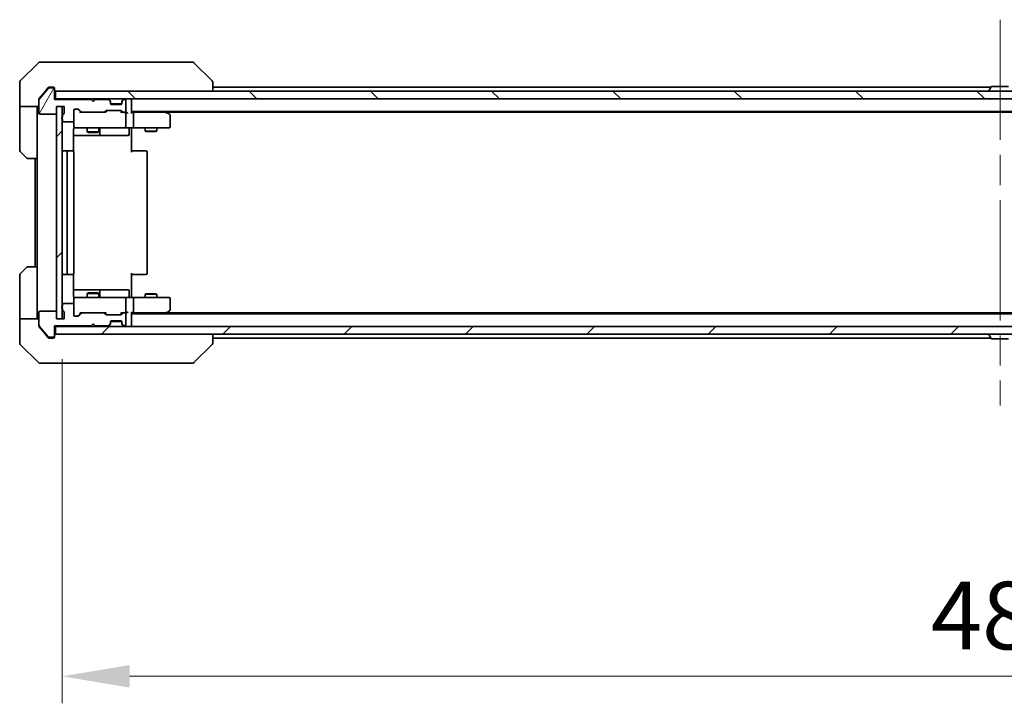
# Model space of a CAD drawing. Units: millimetres. Extents: x 80 to 10892, y 44 to 2011.
# Drawn here: x 3780 to 4035, y 1398 to 1575 of the extents above; entities that cross this region are included whole.
import ezdxf

# ---------------------------------------------------------------- set-up
doc = ezdxf.new("R2010")
doc.units = ezdxf.units.MM
doc.header["$LTSCALE"] = 5.5
doc.linetypes.add('CHAIN', pattern=[0.3543, 0.2362, -0.0295, 0.0591, -0.0295])
doc.layers.get('Defpoints').update_dxf_attribs({"lineweight": 25})
for name, color, linetype, lineweight in [('Centerline (ISO)', 131, 'Continuous', 18), ('Dimension (ISO)', 7, 'Continuous', 18), ('Dimension (ISO) @ 1', 7, 'Continuous', 18), ('Hatch (ISO)', 1, 'Continuous', 18), ('Visible (ISO)', 7, 'Continuous', 35)]:
    doc.layers.add(name, color=color, linetype=linetype, lineweight=lineweight)
doc.styles.add('Note Text (TK)', font='MS PGothic.ttf')
doc.dimstyles.new('Default - Method 1b (TK)', dxfattribs={"dimscale": 5.5, "dimtxt": 2.5, "dimasz": 2.5, "dimexe": 1, "dimexo": 1.5, "dimgap": 1, "dimtad": 1, "dimrnd": 1e-08, "dimdsep": 46, "dimtxsty": 'Note Text (TK)', "dimcen": 0.09, "dimdle": 5, "dimclrd": 100, "dimclre": 100, "dimclrt": 7, "dimadec": 1, "dimazin": 1, "dimtfac": 1, "dimtmove": 0, "dimatfit": 3, "dimfxl": 1, "dimtolj": 1, "dimlwd": -1, "dimlwe": -1, "dimarcsym": 0})
pattern_1 = [(45, (2138.75, -12), (-15.71545, 15.71545), [])]

# ---------------------------------------------------------------- blocks, each defined once
blk = doc.blocks.new('*D36')
at = {"layer": 'Defpoints', "color": 0}
for p in [(3790.96, 1497.23), (4276.96, 1497.23), (4276.96, 1404.59)]:
    blk.add_point(p, dxfattribs=at)
at = {"layer": 'Dimension (ISO)', "color": 100}
for p, q in [((3790.96, 1486.73), (3790.96, 1397.59)), ((4276.96, 1486.73), (4276.96, 1397.59)), ((3808.46, 1404.59), (4259.46, 1404.59))]:
    blk.add_line(p, q, dxfattribs=at)
for points in [[(3808.46, 1407.51), (3808.46, 1401.68), (3790.96, 1404.59)], [(4259.46, 1407.51), (4259.46, 1401.68), (4276.96, 1404.59)]]:
    blk.add_solid(points, dxfattribs=at)
at = {"layer": 'Dimension (ISO)', "color": 7, "insert": (4016.01, 1420.34), "char_height": 17.5, "attachment_point": 4, "style": 'Note Text (TK)'}
blk.add_mtext('\\A1;486', dxfattribs=at)

msp = doc.modelspace()

# ---------------------------------------------------------------- hatches: boundary and pattern name
at = {"layer": 'Hatch (ISO)'}
h = msp.add_hatch(dxfattribs=at)
h.set_pattern_fill('ANSI31', color=256, scale=177.8, angle=14.999978, style=0)
h.set_pattern_definition([(60, (2138.75, -12), (-19.2474, 11.1125), [])])
edge = h.paths.add_edge_path()
edge.add_line((3791.0596, 1549.9618), (3791.0596, 1549.5103))
edge.add_ellipse((3791.1596, 1549.2275), major_axis=(-0.2828, -0.1), ratio=1, start_angle=270, end_angle=411.057559)
edge.add_line((3791.0596, 1548.9446), (3791.0596, 1548.5275))
edge.add_ellipse((3791.3596, 1548.5275), major_axis=(0, -0.3), ratio=1, start_angle=270, end_angle=360)
edge.add_line((3791.3596, 1548.2275), (3793.6596, 1548.2275))
edge.add_ellipse((3793.6596, 1548.5275), major_axis=(0.3, 0), ratio=1, start_angle=270, end_angle=360)
edge.add_line((3793.9596, 1548.5275), (3793.9596, 1551.2275))
edge.add_ellipse((3794.2596, 1551.2275), major_axis=(0, 0.3), ratio=1, start_angle=0, end_angle=90, ccw=False)
edge.add_line((3794.2596, 1551.5275), (3795.0853, 1551.5275))
edge.add_ellipse((3795.0853, 1551.2275), major_axis=(0.3, 0), ratio=1, start_angle=45, end_angle=90, ccw=False)
edge.add_line((3795.2975, 1551.4396), (3795.9217, 1550.8154))
edge.add_ellipse((3796.1339, 1551.0275), major_axis=(0.2121, -0.2121), ratio=1, start_angle=270, end_angle=315)
edge.add_line((3796.1339, 1550.7275), (3801.7853, 1550.7275))
edge.add_ellipse((3801.7853, 1551.0275), major_axis=(0.3, 0), ratio=1, start_angle=270, end_angle=315)
edge.add_line((3801.9975, 1550.8154), (3802.3217, 1551.1396))
edge.add_ellipse((3802.5339, 1550.9275), major_axis=(0.2121, 0.2121), ratio=1, start_angle=45, end_angle=90, ccw=False)
edge.add_line((3802.5339, 1551.2275), (3806.0353, 1551.2275))
edge.add_ellipse((3806.0353, 1550.9275), major_axis=(0.3, 0), ratio=1, start_angle=45, end_angle=90, ccw=False)
edge.add_line((3806.2475, 1551.1396), (3806.5717, 1550.8154))
edge.add_ellipse((3806.7839, 1551.0275), major_axis=(0.2121, -0.2121), ratio=1, start_angle=270, end_angle=315)
edge.add_line((3806.7839, 1550.7275), (3807.1596, 1550.7275))
edge.add_ellipse((3807.1596, 1551.0275), major_axis=(0.3, 0), ratio=1, start_angle=270, end_angle=360)
edge.add_line((3807.4596, 1551.0275), (3807.4596, 1553.7275))
edge.add_ellipse((3807.1596, 1553.7275), major_axis=(0, 0.3), ratio=1, start_angle=270, end_angle=360)
edge.add_line((3807.1596, 1554.0275), (3807.0839, 1554.0275))
edge.add_ellipse((3807.0839, 1553.7275), major_axis=(-0.3, 0), ratio=1, start_angle=270, end_angle=315)
edge.add_line((3806.8717, 1553.9396), (3806.5475, 1553.6154))
edge.add_ellipse((3806.7596, 1553.4032), major_axis=(-0.2121, -0.2121), ratio=1, start_angle=270, end_angle=315)
edge.add_line((3806.4596, 1553.4032), (3806.4596, 1553.0275))
edge.add_ellipse((3806.1596, 1553.0275), major_axis=(0, -0.3), ratio=1, start_angle=0, end_angle=90, ccw=False)
edge.add_line((3806.1596, 1552.7275), (3803.7596, 1552.7275))
edge.add_ellipse((3803.7596, 1553.0275), major_axis=(-0.3, 0), ratio=1, start_angle=0, end_angle=90, ccw=False)
edge.add_line((3803.4596, 1553.0275), (3803.4596, 1553.4032))
edge.add_ellipse((3803.1596, 1553.4032), major_axis=(0, 0.3), ratio=1, start_angle=270, end_angle=315)
edge.add_line((3803.3717, 1553.6154), (3803.0475, 1553.9396))
edge.add_ellipse((3802.8353, 1553.7275), major_axis=(-0.2121, 0.2121), ratio=1, start_angle=270, end_angle=315)
edge.add_line((3802.8353, 1554.0275), (3799.4596, 1554.0275))
edge.add_line((3799.4596, 1554.0275), (3798.9596, 1553.5275))
edge.add_line((3798.9596, 1553.5275), (3798.4596, 1554.0275))
edge.add_line((3798.4596, 1554.0275), (3788.9596, 1554.0275))
edge.add_line((3788.9596, 1554.0275), (3788.9596, 1556.7275))
edge.add_ellipse((3788.6596, 1556.7275), major_axis=(0, 0.3), ratio=1, start_angle=270, end_angle=360)
edge.add_line((3788.6596, 1557.0275), (3787.6001, 1557.0275))
edge.add_ellipse((3787.6001, 1556.7275), major_axis=(-0.3, 0), ratio=1, start_angle=270, end_angle=320.194429)
edge.add_line((3787.3696, 1556.9195), (3785.0291, 1554.1109))
edge.add_ellipse((3785.2596, 1553.9189), major_axis=(-0.1921, -0.2305), ratio=1, start_angle=270, end_angle=309.805571)
edge.add_line((3784.9596, 1553.9189), (3784.9596, 1550.5275))
edge.add_ellipse((3785.2596, 1550.5275), major_axis=(0, -0.3), ratio=1, start_angle=270, end_angle=360)
edge.add_line((3785.2596, 1550.2275), (3789.1596, 1550.2275))
edge.add_ellipse((3789.1596, 1550.5275), major_axis=(0.3, 0), ratio=1, start_angle=270, end_angle=360)
edge.add_line((3789.4596, 1550.5275), (3789.4596, 1552.2275))
edge.add_line((3789.4596, 1552.2275), (3791.4596, 1552.2275))
edge.add_line((3791.4596, 1552.2275), (3791.4596, 1550.5275))
edge.add_ellipse((3791.1596, 1550.5275), major_axis=(0, -0.3), ratio=1, start_angle=19.471221, end_angle=90, ccw=False)
edge.add_ellipse((3791.3596, 1549.9618), major_axis=(-0.2828, -0.1), ratio=1, start_angle=270, end_angle=340.528779)
h = msp.add_hatch(dxfattribs=at)
h.set_pattern_fill('ANSI31', color=256, scale=177.8, angle=90.00021, style=0)
h.set_pattern_definition([(135.0002, (2138.75, -12), (-15.71539, -15.7155), [])])
h.paths.add_polyline_path([(3789.2596, 1556.2275), (3789.2596, 1554.2275), (4278.6596, 1554.2275), (4278.6596, 1556.2275)])
h = msp.add_hatch(dxfattribs=at)
h.set_pattern_fill('ANSI31', color=256, scale=177.8, style=0)
h.set_pattern_definition(pattern_1)
h.paths.add_polyline_path([(3790.9596, 1552.2275), (3789.4596, 1552.2275), (3789.4596, 1497.2275), (3790.9596, 1497.2275)])
h = msp.add_hatch(dxfattribs=at)
h.set_pattern_fill('ANSI31', color=256, scale=177.8, angle=75.000175, style=0)
h.set_pattern_definition([(120.0002, (2138.75, -12), (-19.24738, -11.11256), [])])
edge = h.paths.add_edge_path()
edge.add_line((3791.0596, 1499.9446), (3791.0596, 1499.4932))
edge.add_ellipse((3791.3596, 1499.4932), major_axis=(0, -0.3), ratio=1, start_angle=270, end_angle=340.528779)
edge.add_ellipse((3791.1596, 1498.9275), major_axis=(0.2828, -0.1), ratio=1, start_angle=19.471221, end_angle=90, ccw=False)
edge.add_line((3791.4596, 1498.9275), (3791.4596, 1497.2275))
edge.add_line((3791.4596, 1497.2275), (3789.4596, 1497.2275))
edge.add_line((3789.4596, 1497.2275), (3789.4596, 1498.9275))
edge.add_ellipse((3789.1596, 1498.9275), major_axis=(0, 0.3), ratio=1, start_angle=270, end_angle=360)
edge.add_line((3789.1596, 1499.2275), (3785.2596, 1499.2275))
edge.add_ellipse((3785.2596, 1498.9275), major_axis=(-0.3, 0), ratio=1, start_angle=270, end_angle=360)
edge.add_line((3784.9596, 1498.9275), (3784.9596, 1495.5361))
edge.add_ellipse((3785.2596, 1495.5361), major_axis=(0, -0.3), ratio=1, start_angle=270, end_angle=309.805571)
edge.add_line((3785.0291, 1495.3441), (3787.3696, 1492.5354))
edge.add_ellipse((3787.6001, 1492.7275), major_axis=(0.1921, -0.2305), ratio=1, start_angle=270, end_angle=320.194429)
edge.add_line((3787.6001, 1492.4275), (3788.6596, 1492.4275))
edge.add_ellipse((3788.6596, 1492.7275), major_axis=(0.3, 0), ratio=1, start_angle=270, end_angle=360)
edge.add_line((3788.9596, 1492.7275), (3788.9596, 1495.4275))
edge.add_line((3788.9596, 1495.4275), (3798.4596, 1495.4275))
edge.add_line((3798.4596, 1495.4275), (3798.9596, 1495.9275))
edge.add_line((3798.9596, 1495.9275), (3799.4596, 1495.4275))
edge.add_line((3799.4596, 1495.4275), (3802.8353, 1495.4275))
edge.add_ellipse((3802.8353, 1495.7275), major_axis=(0.3, 0), ratio=1, start_angle=270, end_angle=315)
edge.add_line((3803.0475, 1495.5154), (3803.3717, 1495.8396))
edge.add_ellipse((3803.1596, 1496.0518), major_axis=(0.2121, 0.2121), ratio=1, start_angle=270, end_angle=315)
edge.add_line((3803.4596, 1496.0518), (3803.4596, 1496.4275))
edge.add_ellipse((3803.7596, 1496.4275), major_axis=(0, 0.3), ratio=1, start_angle=0, end_angle=90, ccw=False)
edge.add_line((3803.7596, 1496.7275), (3806.1596, 1496.7275))
edge.add_ellipse((3806.1596, 1496.4275), major_axis=(0.3, 0), ratio=1, start_angle=0, end_angle=90, ccw=False)
edge.add_line((3806.4596, 1496.4275), (3806.4596, 1496.0518))
edge.add_ellipse((3806.7596, 1496.0518), major_axis=(0, -0.3), ratio=1, start_angle=270, end_angle=315)
edge.add_line((3806.5475, 1495.8396), (3806.8717, 1495.5154))
edge.add_ellipse((3807.0839, 1495.7275), major_axis=(0.2121, -0.2121), ratio=1, start_angle=270, end_angle=315)
edge.add_line((3807.0839, 1495.4275), (3807.1596, 1495.4275))
edge.add_ellipse((3807.1596, 1495.7275), major_axis=(0.3, 0), ratio=1, start_angle=270, end_angle=360)
edge.add_line((3807.4596, 1495.7275), (3807.4596, 1498.4275))
edge.add_ellipse((3807.1596, 1498.4275), major_axis=(0, 0.3), ratio=1, start_angle=270, end_angle=360)
edge.add_line((3807.1596, 1498.7275), (3806.7839, 1498.7275))
edge.add_ellipse((3806.7839, 1498.4275), major_axis=(-0.3, 0), ratio=1, start_angle=270, end_angle=315)
edge.add_line((3806.5717, 1498.6396), (3806.2475, 1498.3154))
edge.add_ellipse((3806.0353, 1498.5275), major_axis=(-0.2121, -0.2121), ratio=1, start_angle=45, end_angle=90, ccw=False)
edge.add_line((3806.0353, 1498.2275), (3802.5339, 1498.2275))
edge.add_ellipse((3802.5339, 1498.5275), major_axis=(-0.3, 0), ratio=1, start_angle=45, end_angle=90, ccw=False)
edge.add_line((3802.3217, 1498.3154), (3801.9975, 1498.6396))
edge.add_ellipse((3801.7853, 1498.4275), major_axis=(-0.2121, 0.2121), ratio=1, start_angle=270, end_angle=315)
edge.add_line((3801.7853, 1498.7275), (3796.1339, 1498.7275))
edge.add_ellipse((3796.1339, 1498.4275), major_axis=(-0.3, 0), ratio=1, start_angle=270, end_angle=315)
edge.add_line((3795.9217, 1498.6396), (3795.2975, 1498.0154))
edge.add_ellipse((3795.0853, 1498.2275), major_axis=(-0.2121, -0.2121), ratio=1, start_angle=45, end_angle=90, ccw=False)
edge.add_line((3795.0853, 1497.9275), (3794.2596, 1497.9275))
edge.add_ellipse((3794.2596, 1498.2275), major_axis=(-0.3, 0), ratio=1, start_angle=0, end_angle=90, ccw=False)
edge.add_line((3793.9596, 1498.2275), (3793.9596, 1500.9275))
edge.add_ellipse((3793.6596, 1500.9275), major_axis=(0, 0.3), ratio=1, start_angle=270, end_angle=360)
edge.add_line((3793.6596, 1501.2275), (3791.3596, 1501.2275))
edge.add_ellipse((3791.3596, 1500.9275), major_axis=(-0.3, 0), ratio=1, start_angle=270, end_angle=360)
edge.add_line((3791.0596, 1500.9275), (3791.0596, 1500.5103))
edge.add_ellipse((3791.1596, 1500.2275), major_axis=(-0.2828, -0.1), ratio=1, start_angle=270, end_angle=411.057559)
h = msp.add_hatch(dxfattribs=at)
h.set_pattern_fill('ANSI31', color=256, scale=177.8, style=0)
h.set_pattern_definition(pattern_1)
h.paths.add_polyline_path([(3789.2596, 1495.2275), (3789.2596, 1493.2275), (4278.6596, 1493.2275), (4278.6596, 1495.2275)])

# ---------------------------------------------------------------- linework, layer by layer
at = {"layer": 'Centerline (ISO)', "linetype": 'CHAIN', "ltscale": 23.990969}
msp.add_line((4033.9596, 1574.7275), (4033.9596, 1474.7275), dxfattribs=at)
at = {"layer": 'Visible (ISO)'}
for p, q in [((3785.1667, 1563.7275), (3787.9596, 1563.7275)), ((3789.2967, 1563.7275), (3787.9596, 1563.7275)), ((3790.7648, 1563.7275), (3789.2967, 1563.7275)), ((3823.7768, 1563.7275), (3790.7648, 1563.7275)), ((3824.7525, 1563.7275), (3823.7768, 1563.7275)), ((3784.8131, 1563.581), (3780.106, 1558.8739)), ((3825.106, 1563.581), (3829.8131, 1558.8739)), ((3779.9596, 1556.2275), (3779.9596, 1558.5204)), ((3792.7096, 1558.8092), (3792.7096, 1558.8103)), ((3829.9596, 1556.2275), (3829.9596, 1558.5203)), ((3779.9596, 1552.2275), (3779.9596, 1556.2275)), ((3787.3696, 1556.9195), (3785.0291, 1554.1109)), ((3786.6263, 1556.2275), (3785.0291, 1554.3109)), ((3787.3696, 1557.1195), (3786.6263, 1556.2275)), ((3787.9596, 1557.2275), (3787.6001, 1557.2275)), ((3788.6596, 1557.0275), (3787.6001, 1557.0275)), ((3787.9596, 1557.2275), (3788.6596, 1557.2275)), ((3788.9596, 1556.9275), (3788.9596, 1556.7275)), ((3788.9596, 1554.0275), (3788.9596, 1556.7275)), ((3789.2596, 1556.2275), (3789.2596, 1554.2275)), ((4278.6596, 1556.2275), (3789.2596, 1556.2275)), ((4031.5796, 1557.2275), (3829.9596, 1557.2275)), ((4031.0596, 1556.3275), (4031.0596, 1556.3682)), ((4031.6504, 1557.3365), (4031.0919, 1556.4772)), ((4036.1011, 1557.4275), (4031.8181, 1557.4275)), ((3784.9596, 1553.9189), (3784.9596, 1554.1189)), ((3784.9596, 1553.9189), (3784.9596, 1550.5275)), ((3789.2596, 1554.2275), (3788.9596, 1554.2275)), ((3798.4596, 1554.0275), (3788.9596, 1554.0275)), ((3789.2596, 1554.2275), (4278.6596, 1554.2275)), ((3798.9596, 1553.5275), (3798.4596, 1554.0275)), ((3799.4596, 1554.0275), (3798.9596, 1553.5275)), ((3802.8353, 1554.0275), (3799.4596, 1554.0275)), ((3803.3717, 1553.8154), (3803.0475, 1554.1396)), ((3803.3717, 1553.6154), (3803.0475, 1553.9396)), ((3803.3922, 1553.7949), (3803.3717, 1553.8154)), ((3803.4596, 1553.4032), (3803.4596, 1553.6032)), ((3803.4596, 1553.0275), (3803.4596, 1553.4032)), ((3806.4596, 1553.6032), (3806.4596, 1553.4032)), ((3806.4596, 1553.4032), (3806.4596, 1553.0275)), ((3806.5475, 1553.8154), (3806.527, 1553.7949)), ((3806.8717, 1554.1396), (3806.5475, 1553.8154)), ((3806.8717, 1553.9396), (3806.5475, 1553.6154)), ((3807.1596, 1554.0275), (3807.0839, 1554.0275)), ((3807.4596, 1551.0275), (3807.4596, 1553.7275)), ((3808.9596, 1554.2275), (3808.9596, 1553.9275)), ((3808.9596, 1550.6396), (3808.9596, 1553.9275)), ((3784.9596, 1552.2275), (3779.9596, 1552.2275)), ((3779.9596, 1552.2275), (3779.9596, 1551.2275)), ((3779.9596, 1551.2275), (3779.9596, 1540.9346)), ((3784.4596, 1551.2275), (3784.4596, 1552.2275)), ((3784.4596, 1538.7275), (3784.4596, 1551.2275)), ((3789.4596, 1550.5275), (3789.4596, 1552.2275)), ((3789.4596, 1552.2275), (3791.4596, 1552.2275)), ((3790.9596, 1552.2275), (3789.4596, 1552.2275)), ((3789.4596, 1552.2275), (3789.4596, 1497.2275)), ((3790.9596, 1497.2275), (3790.9596, 1552.2275)), ((3791.4596, 1552.2275), (3791.4596, 1550.5275)), ((3793.9596, 1548.5275), (3793.9596, 1551.2275)), ((3794.2596, 1551.5275), (3795.0853, 1551.5275)), ((3795.0975, 1551.4396), (3795.8096, 1550.7275)), ((3795.2975, 1551.4396), (3795.9217, 1550.8154)), ((3801.9975, 1550.8154), (3802.3217, 1551.1396)), ((3802.1096, 1550.7275), (3802.5217, 1551.1396)), ((3802.5339, 1551.2275), (3806.0353, 1551.2275)), ((3806.4424, 1552.9275), (3803.4767, 1552.9275)), ((3806.1596, 1552.7275), (3803.7596, 1552.7275)), ((3806.0475, 1551.1396), (3806.4596, 1550.7275)), ((3806.2475, 1551.1396), (3806.5717, 1550.8154)), ((4258.9596, 1550.9275), (3808.9596, 1550.9275)), ((3818.1063, 1550.6675), (3817.7596, 1550.9275)), ((3785.2596, 1550.2275), (3789.1596, 1550.2275)), ((3791.0596, 1549.9618), (3791.0596, 1549.5103)), ((3791.0596, 1548.9446), (3791.0596, 1548.5275)), ((3793.9596, 1548.5275), (3793.9596, 1547.0275)), ((3796.1339, 1550.7275), (3795.6335, 1550.7275)), ((3796.1339, 1550.7275), (3801.7853, 1550.7275)), ((3802.2857, 1550.7275), (3801.7853, 1550.7275)), ((3806.7839, 1550.7275), (3806.2835, 1550.7275)), ((3806.7839, 1550.7275), (3807.1596, 1550.7275)), ((3807.5353, 1550.7275), (3807.1596, 1550.7275)), ((3807.4596, 1547.0275), (3807.4596, 1550.4275)), ((3809.3353, 1550.7275), (3808.9596, 1550.7275)), ((3817.9263, 1550.7275), (3809.3353, 1550.7275)), ((3809.4596, 1550.4275), (3809.4596, 1547.0275)), ((3817.8962, 1550.4275), (3818.0518, 1550.5831)), ((4249.8929, 1550.7275), (3818.0263, 1550.7275)), ((3818.8396, 1550.1175), (3818.1063, 1550.6675)), ((3818.9596, 1547.0275), (3818.9596, 1549.8775)), ((3791.3596, 1548.2275), (3793.6596, 1548.2275)), ((3793.8698, 1540.6416), (3793.8698, 1546.2275)), ((3794.2596, 1546.7275), (3795.145, 1546.7275)), ((3795.145, 1546.7275), (3806.3414, 1546.7275)), ((3797.4596, 1546.7275), (3797.4596, 1545.6809)), ((3800.4596, 1546.7275), (3800.4596, 1545.6809)), ((3800.7541, 1545.0275), (3800.7541, 1546.4275)), ((3806.3414, 1546.7275), (3807.1596, 1546.7275)), ((3809.3353, 1546.7275), (3807.1596, 1546.7275)), ((3808.3583, 1546.4275), (3808.3583, 1545.0275)), ((3808.9596, 1546.7198), (3808.9596, 1546.2275)), ((3808.9596, 1546.2275), (3808.9596, 1540.4275)), ((3809.3353, 1546.7275), (3817.8962, 1546.7275)), ((3812.4596, 1546.7275), (3812.4596, 1545.8809)), ((3812.4596, 1545.8809), (3815.4596, 1545.8809)), ((3812.7663, 1545.7275), (3812.4596, 1545.8809)), ((3815.1529, 1545.7275), (3815.4596, 1545.8809)), ((3815.4596, 1546.7275), (3815.4596, 1545.8809)), ((3817.8962, 1546.7275), (3818.6596, 1546.7275)), ((3793.8698, 1544.7275), (3800.2825, 1544.7275)), ((3797.4596, 1545.6809), (3800.4596, 1545.6809)), ((3797.7663, 1545.5275), (3797.4596, 1545.6809)), ((3800.1529, 1545.5275), (3797.7663, 1545.5275)), ((3800.1529, 1545.5275), (3800.4596, 1545.6809)), ((3800.2825, 1544.7275), (3800.4541, 1544.7275)), ((3800.4541, 1544.7275), (3804.1286, 1544.7275)), ((3804.1286, 1544.7275), (3808.0583, 1544.7275)), ((3815.1529, 1545.7275), (3812.7663, 1545.7275)), ((3792.5596, 1540.7275), (3791.2596, 1540.7275)), ((3792.7525, 1540.7275), (3792.5596, 1540.7275)), ((3792.7525, 1540.7275), (3792.8939, 1540.7275)), ((3793.601, 1540.7275), (3792.8939, 1540.7275)), ((3793.601, 1540.7275), (3793.6596, 1540.7275)), ((3808.9596, 1540.7275), (3809.3738, 1540.7275)), ((3811.7525, 1540.7275), (3809.3738, 1540.7275)), ((3811.7525, 1540.7275), (3811.8939, 1540.7275)), ((3812.601, 1540.7275), (3811.8939, 1540.7275)), ((3812.601, 1540.7275), (3812.6596, 1540.7275)), ((3781.8131, 1538.8739), (3780.106, 1540.581)), ((3784.4596, 1538.7275), (3782.1667, 1538.7275)), ((3783.9596, 1538.7275), (3783.9596, 1510.7275)), ((3784.4596, 1538.7275), (3784.4596, 1510.7275)), ((3792.2596, 1540.4275), (3792.2596, 1509.0275)), ((3793.9596, 1509.0275), (3793.9596, 1540.4275)), ((3812.9596, 1509.0275), (3812.9596, 1540.4275)), ((3780.106, 1508.8739), (3781.8131, 1510.581)), ((3782.1667, 1510.7275), (3784.4596, 1510.7275)), ((3784.4596, 1510.7275), (3784.4596, 1498.2275)), ((3779.9596, 1498.2275), (3779.9596, 1508.5204)), ((3791.2596, 1508.7275), (3792.5596, 1508.7275)), ((3792.5596, 1508.7275), (3792.7525, 1508.7275)), ((3792.8939, 1508.7275), (3792.7525, 1508.7275)), ((3792.8939, 1508.7275), (3793.601, 1508.7275)), ((3793.6596, 1508.7275), (3793.601, 1508.7275)), ((3793.8698, 1503.2275), (3793.8698, 1508.8134)), ((3808.9596, 1509.0275), (3808.9596, 1503.2275)), ((3809.3738, 1508.7275), (3808.9596, 1508.7275)), ((3809.3738, 1508.7275), (3811.7525, 1508.7275)), ((3811.8939, 1508.7275), (3811.7525, 1508.7275)), ((3811.8939, 1508.7275), (3812.601, 1508.7275)), ((3812.6596, 1508.7275), (3812.601, 1508.7275)), ((3800.2825, 1504.7275), (3793.8698, 1504.7275)), ((3793.9596, 1502.4275), (3793.9596, 1500.9275)), ((3795.145, 1502.7275), (3794.2596, 1502.7275)), ((3806.3414, 1502.7275), (3795.145, 1502.7275)), ((3797.7663, 1503.9275), (3797.4596, 1503.7741)), ((3800.4596, 1503.7741), (3797.4596, 1503.7741)), ((3797.4596, 1502.7275), (3797.4596, 1503.7741)), ((3797.7663, 1503.9275), (3800.1529, 1503.9275)), ((3800.1529, 1503.9275), (3800.4596, 1503.7741)), ((3800.4541, 1504.7275), (3800.2825, 1504.7275)), ((3804.1286, 1504.7275), (3800.4541, 1504.7275)), ((3800.4596, 1502.7275), (3800.4596, 1503.7741)), ((3800.7541, 1503.0275), (3800.7541, 1504.4275)), ((3808.0583, 1504.7275), (3804.1286, 1504.7275)), ((3807.1596, 1502.7275), (3806.3414, 1502.7275)), ((3807.1596, 1502.7275), (3809.3353, 1502.7275)), ((3807.4596, 1499.0275), (3807.4596, 1502.4275)), ((3808.3583, 1503.0275), (3808.3583, 1504.4275)), ((3808.9596, 1503.2275), (3808.9596, 1502.7352)), ((3817.8962, 1502.7275), (3809.3353, 1502.7275)), ((3809.4596, 1502.4275), (3809.4596, 1499.0275)), ((3812.7663, 1503.7275), (3812.4596, 1503.5741)), ((3815.4596, 1503.5741), (3812.4596, 1503.5741)), ((3812.4596, 1502.7275), (3812.4596, 1503.5741)), ((3812.7663, 1503.7275), (3815.1529, 1503.7275)), ((3815.1529, 1503.7275), (3815.4596, 1503.5741)), ((3815.4596, 1502.7275), (3815.4596, 1503.5741)), ((3818.6596, 1502.7275), (3817.8962, 1502.7275)), ((3818.9596, 1499.5775), (3818.9596, 1502.4275)), ((3791.0596, 1500.9275), (3791.0596, 1500.5103)), ((3791.0596, 1499.9446), (3791.0596, 1499.4932)), ((3793.6596, 1501.2275), (3791.3596, 1501.2275)), ((3793.9596, 1498.2275), (3793.9596, 1500.9275)), ((3779.9596, 1498.2275), (3779.9596, 1497.2275)), ((3784.4596, 1497.2275), (3784.4596, 1498.2275)), ((3784.9596, 1498.9275), (3784.9596, 1495.5361)), ((3789.1596, 1499.2275), (3785.2596, 1499.2275)), ((3789.4596, 1497.2275), (3789.4596, 1498.9275)), ((3791.4596, 1498.9275), (3791.4596, 1497.2275)), ((3795.0853, 1497.9275), (3794.2596, 1497.9275)), ((3795.0975, 1498.0154), (3795.8096, 1498.7275)), ((3795.9217, 1498.6396), (3795.2975, 1498.0154)), ((3795.6335, 1498.7275), (3796.1339, 1498.7275)), ((3801.7853, 1498.7275), (3796.1339, 1498.7275)), ((3801.7853, 1498.7275), (3802.2857, 1498.7275)), ((3802.3217, 1498.3154), (3801.9975, 1498.6396)), ((3802.1096, 1498.7275), (3802.5217, 1498.3154)), ((3806.0353, 1498.2275), (3802.5339, 1498.2275)), ((3806.4596, 1498.7275), (3806.0475, 1498.3154)), ((3806.5717, 1498.6396), (3806.2475, 1498.3154)), ((3806.2835, 1498.7275), (3806.7839, 1498.7275)), ((3807.1596, 1498.7275), (3806.7839, 1498.7275)), ((3807.1596, 1498.7275), (3807.5353, 1498.7275)), ((3807.4596, 1495.7275), (3807.4596, 1498.4275)), ((3808.9596, 1495.5275), (3808.9596, 1498.8154)), ((3808.9596, 1498.7275), (3809.3353, 1498.7275)), ((4258.9596, 1498.5275), (3808.9596, 1498.5275)), ((3809.3353, 1498.7275), (3817.9263, 1498.7275)), ((3817.7596, 1498.5275), (3818.1063, 1498.7875)), ((3817.8962, 1499.0275), (3818.0518, 1498.8719)), ((4249.8929, 1498.7275), (3818.0263, 1498.7275)), ((3818.1063, 1498.7875), (3818.8396, 1499.3375)), ((3779.9596, 1497.2275), (3784.9596, 1497.2275)), ((3779.9596, 1497.2275), (3779.9596, 1493.2275)), ((3784.9596, 1495.3361), (3784.9596, 1495.5361)), ((3785.0291, 1495.3441), (3787.3696, 1492.5354)), ((3785.0291, 1495.1441), (3786.6263, 1493.2275)), ((3788.9596, 1492.7275), (3788.9596, 1495.4275)), ((3788.9596, 1495.4275), (3798.4596, 1495.4275)), ((3788.9596, 1495.2275), (3789.2596, 1495.2275)), ((3789.2596, 1495.2275), (3789.2596, 1493.2275)), ((4278.6596, 1495.2275), (3789.2596, 1495.2275)), ((3791.4596, 1497.2275), (3789.4596, 1497.2275)), ((3789.4596, 1497.2275), (3790.9596, 1497.2275)), ((3798.4596, 1495.4275), (3798.9596, 1495.9275)), ((3798.9596, 1495.9275), (3799.4596, 1495.4275)), ((3799.4596, 1495.4275), (3802.8353, 1495.4275)), ((3803.0475, 1495.5154), (3803.3717, 1495.8396)), ((3803.0475, 1495.3154), (3803.3717, 1495.6396)), ((3803.3717, 1495.6396), (3803.3922, 1495.6601)), ((3803.4596, 1496.0518), (3803.4596, 1496.4275)), ((3803.4596, 1495.8518), (3803.4596, 1496.0518)), ((3806.4424, 1496.5275), (3803.4767, 1496.5275)), ((3803.7596, 1496.7275), (3806.1596, 1496.7275)), ((3806.4596, 1496.4275), (3806.4596, 1496.0518)), ((3806.4596, 1496.0518), (3806.4596, 1495.8518)), ((3806.527, 1495.6601), (3806.5475, 1495.6396)), ((3806.5475, 1495.8396), (3806.8717, 1495.5154)), ((3806.5475, 1495.6396), (3806.8717, 1495.3154)), ((3807.0839, 1495.4275), (3807.1596, 1495.4275)), ((3808.9596, 1495.5275), (3808.9596, 1495.2275)), ((3779.9596, 1493.2275), (3779.9596, 1490.9346)), ((3786.6263, 1493.2275), (3787.3696, 1492.3354)), ((3787.6001, 1492.4275), (3788.6596, 1492.4275)), ((3787.6001, 1492.2275), (3787.9596, 1492.2275)), ((3788.6596, 1492.2275), (3787.9596, 1492.2275)), ((3788.9596, 1492.7275), (3788.9596, 1492.5275)), ((3789.2596, 1493.2275), (4278.6596, 1493.2275)), ((3829.9596, 1490.9347), (3829.9596, 1493.2275)), ((4031.5796, 1492.2275), (3829.9596, 1492.2275)), ((4031.0596, 1493.1275), (4031.0596, 1493.0868)), ((4031.6504, 1492.1185), (4031.0919, 1492.9778)), ((3780.106, 1490.581), (3784.8131, 1485.8739)), ((3792.7096, 1490.647), (3792.7096, 1490.6445)), ((3825.106, 1485.8739), (3829.8131, 1490.581)), ((4031.8181, 1492.0275), (4036.1011, 1492.0275)), ((3787.9596, 1485.7275), (3785.1667, 1485.7275)), ((3787.9596, 1485.7275), (3789.2967, 1485.7275)), ((3789.2967, 1485.7275), (3790.7648, 1485.7275)), ((3790.7648, 1485.7275), (3823.7768, 1485.7275)), ((3823.7768, 1485.7275), (3824.7525, 1485.7275))]:
    msp.add_line(p, q, dxfattribs=at)
for centre, radius, start, end in [((3785.1667, 1563.2275), 0.5, 90, 135), ((3824.7525, 1563.2275), 0.5, 45, 90), ((3780.4596, 1558.5204), 0.5, 135, 180), ((3787.6001, 1556.7275), 0.3, 90, 140.194429), ((3788.6596, 1556.9275), 0.3, 0, 90), ((3788.6596, 1556.7275), 0.3, 0, 90), ((3789.2596, 1556.5275), 0.3, 180, 270), ((4031.2596, 1556.3682), 0.2, 146.976132, 180), ((4031.1596, 1556.3275), 0.1, 180, 270), ((4031.8181, 1557.2275), 0.2, 90, 146.976132), ((3785.2596, 1553.9189), 0.3, 140.194429, 180), ((3802.8353, 1553.9275), 0.3, 45, 90), ((3802.8353, 1553.7275), 0.3, 45, 90), ((3803.1596, 1553.6032), 0.3, 0, 45), ((3803.1596, 1553.4032), 0.3, 0, 45), ((3806.7596, 1553.6032), 0.3, 135, 180), ((3806.7596, 1553.4032), 0.3, 135, 180), ((3807.0839, 1553.9275), 0.3, 90, 135), ((3807.0839, 1553.7275), 0.3, 90, 135), ((3807.1596, 1553.7275), 0.3, 0, 90), ((3808.6596, 1553.9275), 0.3, 0, 90), ((3794.2596, 1551.2275), 0.3, 90, 180), ((3795.0853, 1551.2275), 0.3, 45, 90), ((3802.5339, 1550.9275), 0.3, 90, 135), ((3803.7596, 1553.0275), 0.3, 180, 270), ((3806.0353, 1550.9275), 0.3, 45, 90), ((3806.1596, 1553.0275), 0.3, 270, 0), ((3807.1596, 1551.0275), 0.3, 270, 0), ((3785.2596, 1550.5275), 0.3, 180, 270), ((3789.1596, 1550.5275), 0.3, 270, 0), ((3791.1596, 1549.2275), 0.3, 109.471221, 250.528779), ((3791.3596, 1549.9618), 0.3, 109.471221, 180), ((3791.3596, 1548.5275), 0.3, 180, 270), ((3791.1596, 1550.5275), 0.3, 289.471221, 0), ((3793.6596, 1548.5275), 0.3, 270, 0), ((3796.1339, 1551.0275), 0.3, 225, 270), ((3801.7853, 1551.0275), 0.3, 270, 315), ((3806.7839, 1551.0275), 0.3, 225, 270), ((3807.1596, 1550.4275), 0.3, 66.562016, 90), ((3807.1596, 1550.4275), 0.3, 0, 31.244455), ((3817.9263, 1550.4275), 0.3, 66.562015, 90), ((3817.9263, 1550.4275), 0.3, 53.130102, 66.562016), ((3818.6596, 1549.8775), 0.3, 0, 53.130102), ((3794.2596, 1547.0275), 0.3, 180, 270), ((3794.4596, 1546.2275), 0.5, 90, 104.495848), ((3801.0541, 1546.4275), 0.3, 90, 180), ((3807.1596, 1547.0275), 0.3, 270, 0), ((3808.6583, 1546.4275), 0.3, 90, 180), ((3818.6596, 1547.0275), 0.3, 270, 0), ((3800.4541, 1545.0275), 0.3, 270, 0), ((3808.0583, 1545.0275), 0.3, 270, 0), ((3780.4596, 1540.9346), 0.5, 180, 225), ((3791.2596, 1540.4275), 0.3, 90, 180), ((3792.5596, 1540.4275), 0.3, 90, 180), ((3793.6596, 1540.4275), 0.3, 0, 90), ((3812.6596, 1540.4275), 0.3, 0, 90), ((3782.1667, 1539.2275), 0.5, 225, 270), ((3782.1667, 1510.2275), 0.5, 90, 135), ((3780.4596, 1508.5204), 0.5, 135, 180), ((3791.2596, 1509.0275), 0.3, 180, 270), ((3792.5596, 1509.0275), 0.3, 180, 270), ((3793.6596, 1509.0275), 0.3, 270, 0), ((3812.6596, 1509.0275), 0.3, 270, 0), ((3794.2596, 1502.4275), 0.3, 90, 180), ((3794.4596, 1503.2275), 0.5, 255.524475, 270), ((3800.4541, 1504.4275), 0.3, 0, 90), ((3801.0541, 1503.0275), 0.3, 180, 270), ((3807.1596, 1502.4275), 0.3, 0, 90), ((3808.0583, 1504.4275), 0.3, 0, 90), ((3808.6583, 1503.0275), 0.3, 180, 270), ((3818.6596, 1502.4275), 0.3, 0, 90), ((3791.1596, 1500.2275), 0.3, 109.471221, 250.528779), ((3791.3596, 1500.9275), 0.3, 90, 180), ((3793.6596, 1500.9275), 0.3, 0, 90), ((3785.2596, 1498.9275), 0.3, 90, 180), ((3789.1596, 1498.9275), 0.3, 0, 90), ((3791.3596, 1499.4932), 0.3, 180, 250.528779), ((3791.1596, 1498.9275), 0.3, 0, 70.528779), ((3794.2596, 1498.2275), 0.3, 180, 270), ((3795.0853, 1498.2275), 0.3, 270, 315), ((3796.1339, 1498.4275), 0.3, 90, 135), ((3801.7853, 1498.4275), 0.3, 45, 90), ((3802.5339, 1498.5275), 0.3, 225, 270), ((3806.0353, 1498.5275), 0.3, 270, 315), ((3806.7839, 1498.4275), 0.3, 90, 135), ((3807.1596, 1499.0275), 0.3, 270, 293.437985), ((3807.1596, 1498.4275), 0.3, 0, 90), ((3807.1596, 1499.0275), 0.3, 328.755545, 0), ((3817.9263, 1499.0275), 0.3, 270, 293.437984), ((3817.9263, 1499.0275), 0.3, 293.437984, 306.869898), ((3818.6596, 1499.5775), 0.3, 306.869898, 0), ((3785.2596, 1495.5361), 0.3, 180, 219.805571), ((3802.8353, 1495.7275), 0.3, 270, 315), ((3802.8353, 1495.5275), 0.3, 270, 315), ((3803.1596, 1496.0518), 0.3, 315, 0), ((3803.1596, 1495.8518), 0.3, 315, 0), ((3803.7596, 1496.4275), 0.3, 90, 180), ((3806.1596, 1496.4275), 0.3, 0, 90), ((3806.7596, 1496.0518), 0.3, 180, 225), ((3806.7596, 1495.8518), 0.3, 180, 225), ((3807.0839, 1495.7275), 0.3, 225, 270), ((3807.0839, 1495.5275), 0.3, 225, 270), ((3807.1596, 1495.7275), 0.3, 270, 0), ((3808.6596, 1495.5275), 0.3, 270, 0), ((3787.6001, 1492.7275), 0.3, 219.805571, 270), ((3788.6596, 1492.7275), 0.3, 270, 0), ((3788.6596, 1492.5275), 0.3, 270, 0), ((3789.2596, 1492.9275), 0.3, 90, 180), ((4031.1596, 1493.1275), 0.1, 90, 180), ((4031.2596, 1493.0868), 0.2, 180, 213.023868), ((3780.4596, 1490.9346), 0.5, 180, 225), ((3829.4596, 1490.9347), 0.5, 314.97183, 0.001255), ((4031.8181, 1492.2275), 0.2, 213.023868, 270), ((3785.1667, 1486.2275), 0.5, 225, 270), ((3824.7525, 1486.2275), 0.5, 270, 315)]:
    msp.add_arc(centre, radius, start, end, dxfattribs=at)
for centre, major_axis, ratio, start_param, end_param in [((3829.559, 1556.3119), (0.254, 2.5621), 0.00936337, 6.27551125, 6.28339314), ((3829.4596, 1558.5203), (0.5, 0), 0.99995625, 0, 0.78591171), ((3794.8853, 1551.2275), (0.3, 0), 0.99985076, 0.78532354, 1.57079633), ((3802.7339, 1550.9275), (-0.3, 0), 0.99985076, 4.71238898, 5.49786177), ((3805.8353, 1550.9275), (0.3, 0), 0.99985076, 0.78532354, 1.57079633), ((3795.5304, 1550.4275), (-0.1246, -0.2958), 0.40041045, 3.30861727, 3.95211838), ((3802.3888, 1550.4275), (0.1246, -0.2958), 0.40041045, 2.33106693, 2.97456804), ((3806.1804, 1550.4275), (-0.1246, -0.2958), 0.40041045, 3.30861727, 3.95211838), ((3807.1274, 1550.4275), (0.6487, 0.2044), 0.33843751, 1.23011504, 1.46454615), ((3807.1596, 1550.45), (0.2515, 0.483), 0.33843751, 4.88684285, 5.16156968), ((3807.5353, 1550.4275), (0.4243, 0), 0.70710678, 0.78539816, 1.57079633), ((3807.8353, 1550.4275), (0.2772, -0.2772), 0.41421356, 1.17809725, 1.96349541), ((3808.6596, 1550.4275), (-0.2772, -0.2772), 0.41421356, 1.96349541, 2.74889357), ((3809.3353, 1550.4275), (0, 0.3), 0.41421356, 4.71238898, 6.28318531), ((3817.8962, 1550.45), (-0.2411, 0.4823), 0.37002441, 4.52944541, 4.80417225), ((3809.3353, 1547.0275), (0, 0.3), 0.41421356, 3.14159265, 4.71238898), ((3809.3353, 1502.4275), (0, 0.3), 0.41421356, 4.71238898, 6.28318531), ((3794.8853, 1498.2275), (0.3, 0), 0.99985076, 4.71238898, 5.49786177), ((3795.5304, 1499.0275), (-0.1246, 0.2958), 0.40041045, 2.33106693, 2.97456804), ((3802.3888, 1499.0275), (0.1246, 0.2958), 0.40041045, 3.30861727, 3.95211838), ((3802.7339, 1498.5275), (-0.3, 0), 0.99985076, 0.78532354, 1.57079633), ((3805.8353, 1498.5275), (0.3, 0), 0.99985076, 4.71238898, 5.49786177), ((3806.1804, 1499.0275), (-0.1246, 0.2958), 0.40041045, 2.33106693, 2.97456804), ((3807.1274, 1499.0275), (0.6487, -0.2044), 0.33843751, 4.81863915, 5.05307027), ((3807.1596, 1499.0049), (0.2515, -0.483), 0.33843751, 1.12161563, 1.39634246), ((3807.5353, 1499.0275), (0.4243, 0), 0.70710678, 4.71238898, 5.49778714), ((3807.8353, 1499.0275), (-0.2772, -0.2772), 0.41421356, 1.17809725, 1.96349541), ((3808.6596, 1499.0275), (0.2772, -0.2772), 0.41421356, 0.39269908, 1.17809725), ((3809.3353, 1499.0275), (0, 0.3), 0.41421356, 3.14159265, 4.71238898), ((3817.8962, 1499.0049), (-0.2411, -0.4823), 0.37002441, 1.47901306, 1.75373989), ((3829.5589, 1493.1439), (0.254, -2.5629), 0.0093619, 6.28297751, 6.29085816)]:
    msp.add_ellipse(centre, major_axis=major_axis, ratio=ratio, start_param=start_param, end_param=end_param, dxfattribs=at)
for points, knots in [([(3787.6001, 1557.2275), (3787.5624, 1557.2275), (3787.5222, 1557.22), (3787.4483, 1557.1893), (3787.4145, 1557.1662), (3787.3816, 1557.1333), (3787.3755, 1557.1266), (3787.3696, 1557.1195)], [-0.0452461794, -0.0452461794, -0.0452461794, -0.0452461794, -0.0339249805, -0.0339249805, -0.0226037816, -0.0226037816, -0.0199303713, -0.0199303713, -0.0199303713, -0.0199303713]), ([(3785.0291, 1554.3109), (3785.0107, 1554.2886), (3784.9945, 1554.2627), (3784.9674, 1554.1977), (3784.9596, 1554.1572), (3784.9596, 1554.1189)], [-0.0201957606, -0.0201957606, -0.0201957606, -0.0201957606, -0.0114837322, -0.0114837322, 0, 0, 0, 0]), ([(3807.2789, 1550.7027), (3807.2845, 1550.7003), (3807.2899, 1550.6978), (3807.3239, 1550.6805), (3807.3501, 1550.6612), (3807.3874, 1550.624), (3807.4037, 1550.6031), (3807.4161, 1550.5831)], [0.3810312192, 0.3810312192, 0.3810312192, 0.3810312192, 0.382741903, 0.382741903, 0.3917616542, 0.3917616542, 0.3985536381, 0.3985536381, 0.3985536381, 0.3985536381]), ([(3818.0456, 1550.7027), (3818.0466, 1550.7), (3818.0477, 1550.6971), (3818.0526, 1550.6804), (3818.0554, 1550.6589), (3818.0555, 1550.6219), (3818.0542, 1550.6022), (3818.0518, 1550.5831)], [0.2508867575, 0.2508867575, 0.2508867575, 0.2508867575, 0.2528779694, 0.2528779694, 0.2619584182, 0.2619584182, 0.268388032, 0.268388032, 0.268388032, 0.268388032]), ([(3794.2408, 1546.7031), (3794.2259, 1546.6986), (3794.2114, 1546.6936), (3794.1372, 1546.664), (3794.0713, 1546.6218), (3793.9784, 1546.5332), (3793.9344, 1546.4715), (3793.885, 1546.3584), (3793.8698, 1546.2877), (3793.8698, 1546.2275)], [0.0904566475, 0.0904566475, 0.0904566475, 0.0904566475, 0.0948543073, 0.0948543073, 0.1144259318, 0.1144259318, 0.1333697264, 0.1333697264, 0.1514440253, 0.1514440253, 0.1514440253, 0.1514440253]), ([(3794.3341, 1546.7117), (3794.3054, 1546.7043), (3794.275, 1546.7014), (3794.2146, 1546.7047), (3794.1838, 1546.7111), (3794.1241, 1546.733), (3794.0947, 1546.7496), (3794.0451, 1546.7904), (3794.024, 1546.8146), (3793.9903, 1546.8677), (3793.9772, 1546.8974), (3793.9651, 1546.9437), (3793.9622, 1546.9598), (3793.9604, 1546.9798), (3793.9601, 1546.9837), (3793.9598, 1546.9905), (3793.9597, 1546.9934), (3793.9596, 1546.9976), (3793.9596, 1546.9991), (3793.9596, 1547.0002), (3793.9596, 1547.0004), (3793.9596, 1547.0009), (3793.9596, 1547.0009), (3793.9596, 1547.0012), (3793.9596, 1547.0012), (3793.9596, 1547.0015), (3793.9596, 1547.0015), (3793.9596, 1547.002), (3793.9596, 1547.0027), (3793.9596, 1547.0064), (3793.9596, 1547.0114), (3793.9596, 1547.0219), (3793.9596, 1547.0275), (3793.9596, 1547.0275)], [0.000024318, 0.000024318, 0.000024318, 0.000024318, 0.008956989, 0.008956989, 0.018175477, 0.018175477, 0.028045773, 0.028045773, 0.037428201, 0.037428201, 0.046926623, 0.046926623, 0.051793781, 0.051793781, 0.052962729, 0.052962729, 0.053839942, 0.053839942, 0.054227189, 0.054227189, 0.054454986, 0.054454986, 0.054899203, 0.054899203, 0.055896483, 0.055896483, 0.058887332, 0.058887332, 0.067860184, 0.067860184, 0.094780892, 0.094780892, 0.127369276, 0.127369276, 0.127369276, 0.127369276]), ([(3810.1221, 1546.7275), (3809.9618, 1546.7275), (3809.8016, 1546.7152), (3809.4143, 1546.6988), (3809.1866, 1546.704), (3808.9596, 1546.7157)], [0, 0, 0, 0, 0.048110419, 0.048110419, 0.116296336, 0.116296336, 0.116296336, 0.116296336]), ([(3793.8698, 1503.2275), (3793.8698, 1503.1672), (3793.885, 1503.0966), (3793.9344, 1502.9835), (3793.9784, 1502.9218), (3794.0713, 1502.8332), (3794.1372, 1502.791), (3794.2112, 1502.7614), (3794.2254, 1502.7566), (3794.24, 1502.7521)], [0.1514440253, 0.1514440253, 0.1514440253, 0.1514440253, 0.1695183242, 0.1695183242, 0.1884621188, 0.1884621188, 0.2080337433, 0.2080337433, 0.2123553178, 0.2123553178, 0.2123553178, 0.2123553178]), ([(3793.9596, 1502.4275), (3793.9596, 1502.4275), (3793.9596, 1502.4424), (3793.9596, 1502.4513), (3793.9596, 1502.4528), (3793.9596, 1502.4536), (3793.9596, 1502.4537), (3793.9596, 1502.4538), (3793.9596, 1502.4537), (3793.9596, 1502.4542), (3793.9596, 1502.4542), (3793.9596, 1502.4547), (3793.9596, 1502.4548), (3793.9596, 1502.455), (3793.9596, 1502.4552), (3793.9596, 1502.4556), (3793.9596, 1502.4558), (3793.9596, 1502.4571), (3793.9596, 1502.4583), (3793.9598, 1502.4682), (3793.9604, 1502.4771), (3793.9631, 1502.5008), (3793.966, 1502.5156), (3793.9783, 1502.5608), (3793.9917, 1502.5905), (3794.0269, 1502.6446), (3794.0495, 1502.6696), (3794.1003, 1502.7091), (3794.1287, 1502.7244), (3794.188, 1502.7454), (3794.2196, 1502.7514), (3794.279, 1502.7534), (3794.3074, 1502.7505), (3794.3345, 1502.7433)], [0, 0, 0, 0, 0.05281698, 0.05281698, 0.069058485, 0.069058485, 0.072103526, 0.072103526, 0.074387349, 0.074387349, 0.074816546, 0.074816546, 0.074899328, 0.074899328, 0.074982835, 0.074982835, 0.075066474, 0.075066474, 0.075406247, 0.075406247, 0.078053099, 0.078053099, 0.082569072, 0.082569072, 0.092099445, 0.092099445, 0.101941643, 0.101941643, 0.111390242, 0.111390242, 0.120811978, 0.120811978, 0.129218709, 0.129218709, 0.129218709, 0.129218709]), ([(3808.9596, 1502.7393), (3809.1528, 1502.7493), (3809.3466, 1502.7556), (3809.7341, 1502.7446), (3809.9279, 1502.7275), (3810.1221, 1502.7275)], [0, 0, 0, 0, 0.058050711, 0.058050711, 0.116308977, 0.116308977, 0.116308977, 0.116308977]), ([(3807.2789, 1498.7522), (3807.2852, 1498.755), (3807.2913, 1498.7578), (3807.3238, 1498.7746), (3807.3529, 1498.7961), (3807.3891, 1498.8331), (3807.4042, 1498.8528), (3807.4161, 1498.8719)], [0.2508867575, 0.2508867575, 0.2508867575, 0.2508867575, 0.2528779694, 0.2528779694, 0.2619584182, 0.2619584182, 0.268388032, 0.268388032, 0.268388032, 0.268388032]), ([(3818.0456, 1498.7522), (3818.0465, 1498.7547), (3818.0474, 1498.7572), (3818.0527, 1498.7744), (3818.0552, 1498.7938), (3818.0556, 1498.831), (3818.0543, 1498.8519), (3818.0518, 1498.8719)], [0.3810312192, 0.3810312192, 0.3810312192, 0.3810312192, 0.382741903, 0.382741903, 0.3917616542, 0.3917616542, 0.3985536381, 0.3985536381, 0.3985536381, 0.3985536381]), ([(3784.9596, 1495.3361), (3784.9596, 1495.2985), (3784.9671, 1495.2587), (3784.9939, 1495.1934), (3785.0103, 1495.1668), (3785.0291, 1495.1441)], [-0.0932612826, -0.0932612826, -0.0932612826, -0.0932612826, -0.0819853568, -0.0819853568, -0.0730776319, -0.0730776319, -0.0730776319, -0.0730776319]), ([(3787.3696, 1492.3354), (3787.3755, 1492.3284), (3787.3817, 1492.3217), (3787.4146, 1492.2887), (3787.4483, 1492.2656), (3787.5222, 1492.235), (3787.5624, 1492.2275), (3787.6001, 1492.2275)], [-0.0705290281, -0.0705290281, -0.0705290281, -0.0705290281, -0.0678449297, -0.0678449297, -0.056529226, -0.056529226, -0.0452135224, -0.0452135224, -0.0452135224, -0.0452135224])]:
    msp.add_open_spline(points, degree=3, knots=knots, dxfattribs=at)
msp.add_open_spline([(3794.3344, 1546.7118), (3794.3344, 1546.7118), (3794.3344, 1546.7118), (3794.3344, 1546.7118)], degree=3, dxfattribs=at)

# ---------------------------------------------------------------- dimensions: what is measured, and where the dimension line sits
at = {"layer": 'Dimension (ISO) @ 1', "color": 100}
dim = msp.add_linear_dim(base=(4276.9596, 1404.5926), p1=(3790.9596, 1497.2275), p2=(4276.9596, 1497.2275), angle=180, dimstyle='Default - Method 1b (TK)', override={"dimscale": 1, "dimtxt": 17.5, "dimasz": 17.5, "dimexe": 7, "dimexo": 10.5, "dimgap": 7, "dimdec": 2, "dimcen": 0.63, "dimtol": 0, "dimlim": 0, "dimtp": 0, "dimtm": 0, "dimtdec": 2, "dimtix": 0, "dimtofl": 0, "dimtmove": 0, "dimatfit": 1}, dxfattribs=at)
dim.commit()
dim.dimension.update_dxf_attribs({"geometry": '*D36', "text_midpoint": (4033.9596, 1404.5926), "dimtype": 128})

doc.saveas('drawing.dxf')
